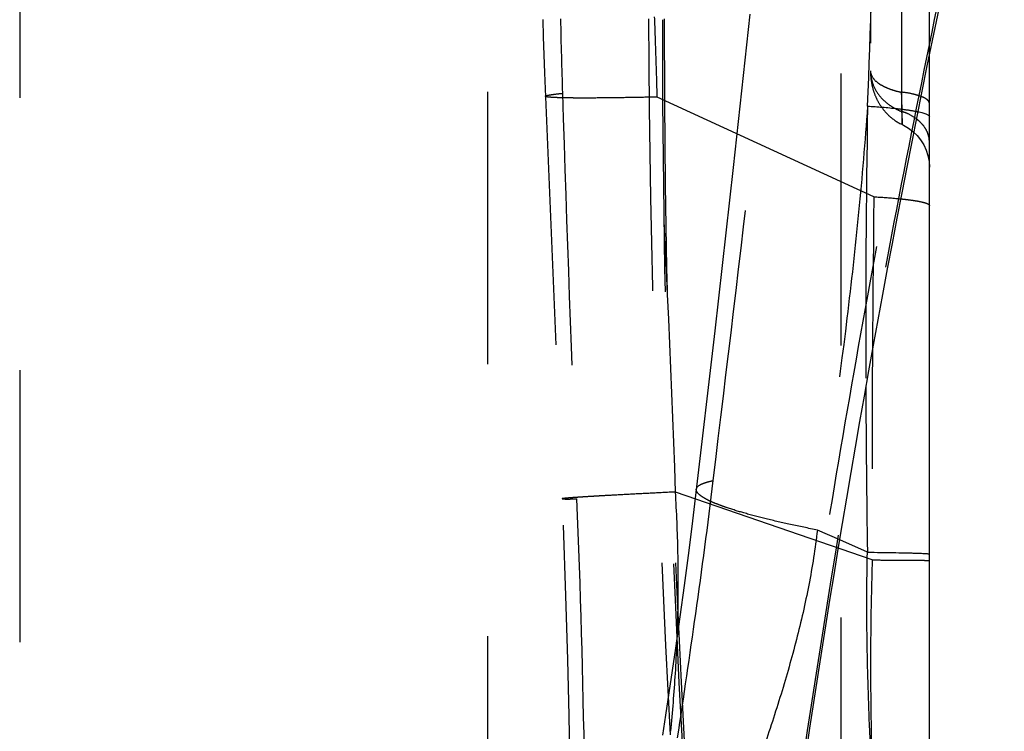
# Model space of a CAD drawing. Units: millimetres. Extents: x 0 to 420, y 0 to 297.
# Drawn here: x 140 to 148, y 138 to 144 of the extents above; entities that cross this region are included whole.
import ezdxf

# ---------------------------------------------------------------- set-up
doc = ezdxf.new("R2010")
doc.units = ezdxf.units.MM
doc.header["$LTSCALE"] = 23.1
doc.linetypes.add('DOT', pattern=[0.2, 0.1, -0.1])
doc.linetypes.add('HIDDEN', pattern=[0.2, 0.1, -0.1])
doc.layers.get('0').update_dxf_attribs({"linetype": 'CONTINUOUS'})
for name, color, linetype in [('607975576-000_CL', 7, 'CONTINUOUS'), ('607975576-000_HL', 7, 'CONTINUOUS'), ('DEFAULT_2', 6, 'HIDDEN')]:
    doc.layers.add(name, color=color, linetype=linetype)

msp = doc.modelspace()

# ---------------------------------------------------------------- linework, layer by layer
at = {"color": 9, "linetype": 'DOT'}
for p, q in [((146.8636, 142.8137), (145.0255, 143.6601)), ((146.8476, 139.7301), (145.1795, 140.3069))]:
    msp.add_line(p, q, dxfattribs=at)
for centre, radius, start, end in [((0.3282, 135.3475), 144.9369, 1.960926, 3.287904), ((353.287, 140.2312), 206.4401, 179.283202, 180.139067), ((179.4242, 138.824), 32.5892, 178.40676, 181.73288)]:
    msp.add_arc(centre, radius, start, end, dxfattribs=at)
for points, knots in [([(147.8133, 146.9181), (147.6837, 146.3482), (147.4345, 145.2054), (147.0874, 143.4849), (146.7652, 141.7588), (146.3692, 139.4515), (145.9346, 136.5588), (145.6507, 134.2362), (145.5234, 133.0738)], [0, 0, 0, 0, 0.124897, 0.249916, 0.375033, 0.500089, 0.750132, 1, 1, 1, 1]), ([(145.6422, 133.0738), (145.7609, 134.2338), (146.0355, 136.5515), (146.4701, 139.4367), (146.8711, 141.7377), (147.1994, 143.4592), (147.5552, 145.1753), (147.812, 146.3151), (147.9461, 146.8836)], [0, 0, 0, 0, 0.249693, 0.499681, 0.624701, 0.749828, 0.874937, 1, 1, 1, 1]), ([(147.0955, 146.8238), (147.0563, 146.4976), (146.9895, 145.839), (146.9217, 144.8422), (146.8799, 143.832), (146.8668, 143.1543), (146.8633, 142.8137)], [0, 0, 0, 0, 0.245255, 0.494062, 0.745735, 1, 1, 1, 1]), ([(145.4997, 140.4037), (145.6147, 141.3607), (145.7891, 142.799), (146.0114, 144.7238), (146.1176, 145.6917), (146.1692, 146.1778)], [0, 0, 0, 0, 0.497467, 0.747726, 1, 1, 1, 1]), ([(145.0254, 143.6601), (145.022, 143.7731), (145.0151, 144.0002), (145.007, 144.2274), (145.0031, 144.3415)], [0, 0, 0, 0, 0.497328, 1, 1, 1, 1]), ([(146.834, 143.8831), (146.8338, 143.8651), (146.848, 143.8253), (146.8865, 143.7863), (146.9313, 143.7576), (146.9779, 143.7356), (147.0346, 143.7158), (147.0762, 143.7052), (147.0985, 143.7005)], [0, 0, 0, 0, 0.157795, 0.349448, 0.473292, 0.623118, 0.800329, 1, 1, 1, 1]), ([(147.1033, 143.4267), (147.1027, 143.4295), (147.1034, 143.4353), (147.1044, 143.4438), (147.1038, 143.4524), (147.1033, 143.4638), (147.1035, 143.4781), (147.1043, 143.4952), (147.1027, 143.5123), (147.1025, 143.5294), (147.1032, 143.5466), (147.1014, 143.5694), (147.1019, 143.5923), (147.1009, 143.6151), (147.1009, 143.6322), (147.1012, 143.6494), (147.0996, 143.6665), (147.0985, 143.6836), (147.0985, 143.695), (147.0986, 143.7007)], [0, 0, 0, 0, 0.031108, 0.062375, 0.093667, 0.124965, 0.187447, 0.249924, 0.312449, 0.374956, 0.437477, 0.499972, 0.62497, 0.687479, 0.749981, 0.812487, 0.874994, 0.937496, 1, 1, 1, 1]), ([(145.0254, 143.6601), (144.9553, 143.6585), (144.8224, 143.6559), (144.635, 143.6531), (144.4938, 143.6519), (144.3938, 143.6517), (144.329, 143.6519), (144.2713, 143.6525), (144.2208, 143.6535), (144.1779, 143.6548), (144.1426, 143.6564), (144.1149, 143.6584), (144.0951, 143.6605), (144.0833, 143.6628), (144.0779, 143.6648), (144.0765, 143.6663), (144.0764, 143.6669)], [0, 0, 0, 0, 0.221422, 0.419379, 0.59133, 0.666821, 0.735039, 0.79579, 0.848882, 0.894123, 0.931347, 0.960482, 0.981502, 0.994446, 0.998007, 1, 1, 1, 1]), ([(146.8636, 142.8137), (146.9296, 142.8098), (147.0226, 142.8031), (147.1381, 142.791), (147.2057, 142.7821), (147.2532, 142.7738), (147.284, 142.7666), (147.3014, 142.7616), (147.3154, 142.7564), (147.3266, 142.7509), (147.334, 142.7444), (147.334, 142.74)], [0, 0, 0, 0, 0.4116, 0.580918, 0.722984, 0.835934, 0.881248, 0.919077, 0.949465, 0.972601, 1, 1, 1, 1]), ([(145.1973, 138.2188), (145.2501, 138.5701), (145.358, 139.2974), (145.4547, 140.0264), (145.5001, 140.4038)], [0, 0, 0, 0, 0.483108, 1, 1, 1, 1]), ([(145.3566, 140.3311), (145.3588, 140.3497), (145.3855, 140.3682), (145.4164, 140.3814), (145.4514, 140.3932), (145.4798, 140.3998), (145.5002, 140.4038)], [0, 0, 0, 0, 0.339349, 0.471476, 0.625271, 1, 1, 1, 1]), ([(145.1795, 140.3069), (145.1084, 140.3035), (144.9736, 140.2968), (144.7835, 140.287), (144.6404, 140.2793), (144.5389, 140.2736), (144.4731, 140.2697), (144.4146, 140.2662), (144.3635, 140.2629), (144.3199, 140.26), (144.2885, 140.2576), (144.2672, 140.2559), (144.2542, 140.2548), (144.2432, 140.2537), (144.2341, 140.2528), (144.2272, 140.2519), (144.2218, 140.2512), (144.2193, 140.2505), (144.2173, 140.25), (144.2173, 140.2496)], [0, 0, 0, 0, 0.221627, 0.419876, 0.592146, 0.667799, 0.736172, 0.797063, 0.850266, 0.895578, 0.932833, 0.948414, 0.961952, 0.97344, 0.98287, 0.990234, 0.99553, 0.998761, 1, 1, 1, 1]), ([(145.1398, 138.2754), (145.1559, 138.4392), (145.1833, 138.7736), (145.2045, 139.2797), (145.2044, 139.7933), (145.1899, 140.1357), (145.1795, 140.3069)], [0, 0, 0, 0, 0.242735, 0.494715, 0.746913, 1, 1, 1, 1]), ([(146.8476, 139.7301), (146.8835, 139.73), (146.9516, 139.7297), (147.0476, 139.7292), (147.12, 139.7288), (147.1713, 139.7284), (147.2046, 139.7281), (147.2342, 139.7278), (147.2601, 139.7275), (147.2821, 139.7272), (147.3002, 139.7269), (147.3129, 139.7267), (147.3209, 139.7264), (147.3256, 139.7263), (147.329, 139.7261), (147.3318, 139.726), (147.333, 139.7257), (147.334, 139.7258), (147.334, 139.7256)], [0, 0, 0, 0, 0.221584, 0.419852, 0.592171, 0.667912, 0.736364, 0.797284, 0.850495, 0.895834, 0.93314, 0.962268, 0.973743, 0.983149, 0.99048, 0.99573, 0.998897, 1, 1, 1, 1])]:
    msp.add_open_spline(points, degree=3, knots=knots, dxfattribs=at)
at = {"layer": '607975576-000_CL', "color": 7, "linetype": 'CONTINUOUS'}
msp.add_line((147.334, 117.2813), (147.334, 144.0206), dxfattribs=at)
at = {"layer": '607975576-000_CL', "color": 9, "linetype": 'CONTINUOUS'}
msp.add_line((146.8081, 139.7958), (146.5731, 139.9002), dxfattribs=at)
at = {"layer": '607975576-000_CL', "color": 7, "linetype": 'CONTINUOUS'}
msp.add_arc((255.7433, 121.8238), 110.6592, 166.886776, 174.165033, dxfattribs=at)
at = {"layer": '607975576-000_CL', "color": 9, "linetype": 'CONTINUOUS'}
msp.add_arc((283.2327, 141.761), 136.4393, 180.23804, 180.825291, dxfattribs=at)
for points, knots in [([(147.2369, 143.5357), (147.2511, 143.5327), (147.2709, 143.528), (147.295, 143.5205), (147.3087, 143.5152), (147.3196, 143.5098), (147.3289, 143.5036), (147.334, 143.4969), (147.334, 143.4927)], [0, 0, 0, 0, 0.395689, 0.555426, 0.689699, 0.799075, 0.884937, 1, 1, 1, 1]), ([(146.8491, 137.8564), (146.8405, 138.0155), (146.8213, 138.4131), (146.8016, 139.0596), (146.8026, 139.5471), (146.808, 139.7958)], [0, 0, 0, 0, 0.24644, 0.615441, 1, 1, 1, 1]), ([(146.8081, 139.7958), (146.8467, 139.7953), (146.92, 139.7945), (147.0235, 139.7929), (147.1018, 139.7914), (147.1574, 139.7901), (147.1934, 139.7891), (147.2255, 139.7881), (147.2535, 139.7871), (147.2774, 139.786), (147.2971, 139.785), (147.3125, 139.7839), (147.3227, 139.783), (147.3286, 139.7822), (147.3315, 139.7816), (147.3331, 139.7812), (147.334, 139.7806), (147.334, 139.7804)], [0, 0, 0, 0, 0.220095, 0.417613, 0.589928, 0.665813, 0.734412, 0.795433, 0.848721, 0.894157, 0.931623, 0.961005, 0.982194, 0.98969, 0.995114, 0.998489, 1, 1, 1, 1])]:
    msp.add_open_spline(points, degree=3, knots=knots, dxfattribs=at)
at = {"layer": '607975576-000_HL', "color": 6, "linetype": 'HIDDEN'}
for p, q in [((147.334, 144.0206), (147.334, 153.6603)), ((146.834, 151.0484), (146.834, 143.8831)), ((146.584, 148.481), (146.584, 117.6666)), ((143.584, 148.3238), (143.584, 117.8238)), ((145.8114, 144.3643), (145.6702, 143.0627)), ((144.0535, 144.3173), (144.0581, 144.1702)), ((144.0581, 144.1702), (144.0688, 143.8655)), ((144.0688, 143.8655), (144.2266, 140.0249)), ((145.6702, 143.0627), (145.5129, 141.6765)), ((144.2266, 140.0249), (144.248, 139.4254)), ((145.2535, 139.5144), (145.1794, 138.9818)), ((144.248, 139.4254), (144.2635, 138.8852)), ((144.2635, 138.8852), (144.2745, 138.4082)), ((144.2745, 138.4082), (144.2878, 137.7094))]:
    msp.add_line(p, q, dxfattribs=at)
for points in [[(146.834, 143.8806), (146.834, 143.8777), (146.834, 143.8745), (146.834, 143.8711), (146.8341, 143.8677), (146.8342, 143.8644), (146.8343, 143.861), (146.8345, 143.8576), (146.8346, 143.8541), (146.8348, 143.8506), (146.8351, 143.847), (146.8353, 143.8434), (146.8356, 143.8398), (146.8359, 143.8361), (146.8362, 143.8324), (146.8366, 143.8286), (146.837, 143.8248), (146.8374, 143.821), (146.8378, 143.8172), (146.8383, 143.8133), (146.8388, 143.8094), (146.8393, 143.8055), (146.8398, 143.8016), (146.8404, 143.7977), (146.841, 143.7937), (146.8416, 143.7897), (146.8423, 143.7857), (146.843, 143.7817), (146.8437, 143.7777), (146.8445, 143.7736), (146.8453, 143.7695), (146.8461, 143.7654), (146.8469, 143.7612), (146.8478, 143.7571), (146.8488, 143.7529), (146.8498, 143.7486), (146.8508, 143.7444), (146.8519, 143.7401), (146.853, 143.7358), (146.8541, 143.7314), (146.8554, 143.7271), (146.8566, 143.7227), (146.8579, 143.7182), (146.8593, 143.7138), (146.8607, 143.7093), (146.8622, 143.7048), (146.8637, 143.7003), (146.8653, 143.6957), (146.867, 143.6911), (146.8687, 143.6865), (146.8705, 143.6818), (146.8723, 143.6772), (146.8742, 143.6725), (146.8762, 143.6678), (146.8782, 143.663), (146.8803, 143.6583), (146.8824, 143.6535), (146.8847, 143.6488), (146.887, 143.644), (146.8894, 143.6392), (146.8918, 143.6343), (146.8943, 143.6295), (146.8969, 143.6246), (146.8996, 143.6197), (146.9024, 143.6148), (146.9052, 143.6099), (146.9081, 143.6049), (146.9112, 143.6), (146.9143, 143.595), (146.9175, 143.5901), (146.9208, 143.5851), (146.9242, 143.5801), (146.9276, 143.5751), (146.9312, 143.5701), (146.9349, 143.565), (146.9387, 143.56), (146.9426, 143.555), (146.9466, 143.5499), (146.9508, 143.5449), (146.955, 143.5399), (146.9594, 143.5348), (146.9638, 143.5298), (146.9685, 143.5248), (146.9732, 143.5198), (146.9781, 143.5148), (146.9831, 143.5098), (146.9883, 143.5049), (146.9935, 143.4999), (146.999, 143.495), (147.0046, 143.4902), (147.0103, 143.4854), (147.0161, 143.4806), (147.0222, 143.4759), (147.0284, 143.4712), (147.0347, 143.4666), (147.0412, 143.4621), (147.0478, 143.4576), (147.0547, 143.4532), (147.0617, 143.4489), (147.0688, 143.4447), (147.0761, 143.4406), (147.0836, 143.4366), (147.0912, 143.4328), (147.099, 143.429), (147.1034, 143.427)], [(147.1033, 143.4267), (147.1144, 143.4213), (147.1559, 143.3971), (147.1944, 143.3679), (147.2292, 143.3342), (147.2599, 143.2963), (147.2858, 143.2547), (147.3065, 143.21), (147.3217, 143.163), (147.3309, 143.1142), (147.334, 143.0643)], [(145.5129, 141.6765), (145.3475, 140.2537), (145.3185, 140.0156), (145.2872, 139.7686), (145.2535, 139.5144)], [(145.1794, 138.9818), (145.0961, 138.4127), (145.0707, 138.2427)]]:
    msp.add_lwpolyline(points, dxfattribs=at)
for centre, radius, start, end in [((146.9864, 143.1593), 0.3947, 52.82527, 65.66739), ((147.1331, 143.2793), 0.2009, 0.06222, 10.362)]:
    msp.add_arc(centre, radius, start, end, dxfattribs=at)
msp.add_ellipse((255.9087, 144.3254), major_axis=(-110.8247, 0), ratio=0.999391, start_param=0.000014, end_param=0.101763, dxfattribs=at)
for points, knots in [([(147.334, 143.6064), (147.334, 143.6115), (147.3303, 143.6229), (147.3169, 143.6376), (147.2962, 143.6511), (147.2684, 143.6635), (147.2339, 143.6751), (147.1773, 143.6907), (147.1311, 143.6985), (147.0987, 143.7007)], [0, 0, 0, 0, 0.057897, 0.129483, 0.221234, 0.335676, 0.473121, 0.632437, 1, 1, 1, 1]), ([(147.149, 143.5189), (147.1449, 143.5207), (147.1285, 143.5277), (147.1116, 143.5336), (147.0987, 143.5373)], [0, 0, 0, 0, 0.248405, 1, 1, 1, 1]), ([(147.2556, 143.4476), (147.2532, 143.4499), (147.2433, 143.459), (147.2329, 143.4676), (147.2248, 143.4737)], [0, 0, 0, 0, 0.24555, 1, 1, 1, 1]), ([(147.2832, 143.4174), (147.2811, 143.42), (147.2725, 143.4305), (147.263, 143.4405), (147.2556, 143.4476)], [0, 0, 0, 0, 0.245589, 1, 1, 1, 1]), ([(147.3307, 143.3155), (147.3274, 143.3336), (147.3157, 143.37), (147.2952, 143.4022), (147.2832, 143.4174)], [0, 0, 0, 0, 0.488169, 1, 1, 1, 1])]:
    msp.add_open_spline(points, degree=3, knots=knots, dxfattribs=at)
at = {"layer": 'DEFAULT_2', "color": 6, "linetype": 'DOT'}
for p, q in [((147.0987, 149.3202), (147.0987, 143.5373)), ((139.6158, 145.9626), (139.6158, 120.185)), ((146.5731, 139.9002), (146.3841, 139.9843))]:
    msp.add_line(p, q, dxfattribs=at)
for centre, radius, start, end in [((-380.4748, 162.9776), 527.6413, 357.893528, 358.105433), ((201.2716, 145.5119), 57.08, 181.19264, 181.82713), ((274.7112, 145.2195), 129.7647, 180.395493, 183.080587), ((253.3501, 144.1973), 108.2809, 179.936687, 185.896282), ((560.2269, 156.8823), 416.2154, 181.816071, 182.290406), ((255.4534, 141.7164), 108.66, 179.015508, 180.275409), ((40.5352, 136.147), 103.8898, 1.004989, 2.262537)]:
    msp.add_arc(centre, radius, start, end, dxfattribs=at)
for points, knots in [([(146.834, 143.8831), (146.8339, 143.8664), (146.8368, 143.8331), (146.8524, 143.7678), (146.892, 143.6854), (146.9605, 143.6153), (147.0329, 143.5668), (147.0757, 143.5459), (147.0985, 143.5369)], [0, 0, 0, 0, 0.10857, 0.215271, 0.435379, 0.691969, 0.840969, 1, 1, 1, 1]), ([(144.0764, 143.6669), (144.0764, 143.6681), (144.08, 143.6706), (144.0866, 143.6726), (144.0983, 143.6756), (144.114, 143.6785), (144.1344, 143.6817), (144.1704, 143.6865), (144.1996, 143.6898), (144.2205, 143.6919)], [0, 0, 0, 0, 0.022799, 0.07242, 0.151861, 0.261493, 0.401289, 0.571104, 1, 1, 1, 1]), ([(146.8098, 143.5833), (146.7882, 143.2827), (146.737, 142.6823), (146.6043, 141.4811), (146.4764, 140.583), (146.3841, 139.9843)], [0, 0, 0, 0, 0.249412, 0.49865, 1, 1, 1, 1]), ([(146.8099, 143.5833), (146.8936, 143.578), (147.0103, 143.5689), (147.1525, 143.5511), (147.2111, 143.5412), (147.2369, 143.5357)], [0, 0, 0, 0, 0.58542, 0.816227, 1, 1, 1, 1]), ([(147.0986, 143.5373), (147.0982, 143.5292), (147.0996, 143.5172), (147.1004, 143.5017), (147.1005, 143.4911), (147.1012, 143.4811), (147.1023, 143.4718), (147.1032, 143.4634), (147.1034, 143.4541), (147.1021, 143.4447), (147.1019, 143.4358), (147.1024, 143.4301), (147.1031, 143.4275), (147.1033, 143.4267)], [0, 0, 0, 0, 0.22149, 0.323521, 0.418622, 0.508891, 0.594154, 0.671455, 0.73845, 0.846365, 0.927048, 0.979584, 1, 1, 1, 1]), ([(146.3841, 139.9843), (146.3073, 139.9993), (146.1618, 140.0293), (145.9569, 140.0764), (145.7789, 140.1229), (145.6489, 140.1623), (145.5606, 140.1935), (145.5059, 140.215), (145.4596, 140.2359), (145.4218, 140.2561), (145.3923, 140.2754), (145.3713, 140.2941), (145.3584, 140.3122), (145.3559, 140.3254), (145.3566, 140.331)], [0, 0, 0, 0, 0.212149, 0.403046, 0.570044, 0.710923, 0.771093, 0.824197, 0.870109, 0.908803, 0.940439, 0.9654, 0.984571, 1, 1, 1, 1]), ([(144.2173, 140.2496), (144.2174, 140.2494), (144.2183, 140.2491), (144.2196, 140.2488), (144.2222, 140.2485), (144.2275, 140.2481), (144.2367, 140.2478), (144.2506, 140.2476), (144.2685, 140.2476), (144.2902, 140.2477), (144.3158, 140.248), (144.3342, 140.2483), (144.344, 140.2484)], [0, 0, 0, 0, 0.005122, 0.017401, 0.037383, 0.06514, 0.143993, 0.253872, 0.394604, 0.566001, 0.767867, 1, 1, 1, 1]), ([(146.384, 139.9843), (146.365, 139.8276), (146.3157, 139.5151), (146.2097, 139.0506), (146.0771, 138.5877), (145.9768, 138.2806), (145.9248, 138.1262)], [0, 0, 0, 0, 0.246935, 0.494556, 0.745107, 1, 1, 1, 1])]:
    msp.add_open_spline(points, degree=3, knots=knots, dxfattribs=at)

doc.saveas('drawing.dxf')
